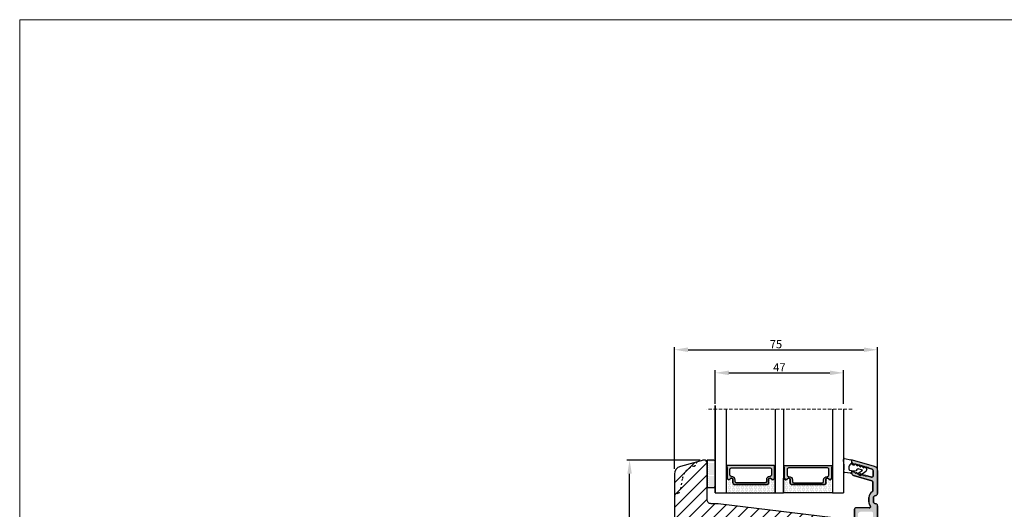
# Model space of a CAD drawing. Units: millimetres. Extents: x 63 to 1453, y -1002 to -144.
# Drawn here: x 479 to 840, y -324 to -144 of the extents above; entities that cross this region are included whole.
import ezdxf

# ---------------------------------------------------------------- set-up
doc = ezdxf.new("R2010")
doc.units = ezdxf.units.MM
doc.linetypes.add('ACAD_ISO03W100', pattern=[30, 12, -18])
doc.linetypes.add('HIDDEN', pattern=[1.905, 1.27, -0.635])
doc.layers.get('0').update_dxf_attribs({"lineweight": 0})
doc.layers.get('DEFPOINTS').update_dxf_attribs({"lineweight": 0})
for name, color, linetype, lineweight in [('01 TABLE', 250, 'Continuous', 13), ('05 SASH', 40, 'Continuous', 25), ('06 SASH HATCH', 40, 'Continuous', 0), ('07 GLASS', 151, 'Continuous', 25), ('09 ALUMINIUM', 55, 'Continuous', 25), ('10 ALUMINIUM HATCH', 55, 'Continuous', 0), ('13 GASKET', 254, 'Continuous', 25), ('14 GASKET HATCH', 254, 'Continuous', 0), ('19 PV', 7, 'Continuous', 25)]:
    doc.layers.add(name, color=color, linetype=linetype, lineweight=lineweight)
doc.styles.add('M1x1', font='arial.ttf', dxfattribs={"height": 3})
doc.dimstyles.new('M1x1', dxfattribs={"dimscale": 0, "dimtxt": 3, "dimasz": 5, "dimexe": 1, "dimexo": 2, "dimgap": 0.5, "dimtad": 1, "dimdec": 0, "dimdsep": 46, "dimtxsty": 'M1x1', "dimcen": -1, "dimclrd": 256, "dimclre": 256, "dimclrt": 256, "dimazin": 2, "dimtfac": 1, "dimtdec": 0, "dimtmove": 0, "dimatfit": 3, "dimfxl": 1, "dimtolj": 1, "dimarcsym": 0})

# ---------------------------------------------------------------- blocks, each defined once
blk = doc.blocks.new('*D78')
at = {"lineweight": -2, "transparency": 16777216}
for p, q in [((727.98, -305.48), (701.5, -305.48)), ((702.5, -506.48), (702.5, -310.48)), ((730.84, -511.48), (701.5, -511.48))]:
    blk.add_line(p, q, dxfattribs=at)
at = {"transparency": 16777216}
for points in [[(703.33, -310.48), (701.67, -310.48), (702.5, -305.48)], [(701.67, -506.48), (703.33, -506.48), (702.5, -511.48)]]:
    blk.add_solid(points, dxfattribs=at)
at = {"layer": 'DEFPOINTS', "color": 0, "transparency": 16777216}
for p in [(702.5, -305.48), (729.98, -305.48), (732.84, -511.48)]:
    blk.add_point(p, dxfattribs=at)
at = {"transparency": 16777216, "insert": (700.47, -408.48), "char_height": 3, "attachment_point": 5, "rotation": 90, "style": 'M1x1'}
blk.add_mtext('\\A1;206', dxfattribs=at)
blk = doc.blocks.new('sdasdasdDD1')
blk.add_line((-3.43, 1.29), (-3.46, -0.76))
at = {"layer": '13 GASKET'}
for p, q in [((-3.43, 1.29), (-3.54, 3.04)), ((-3.18, 3.36), (-0.84, 2.9)), ((-0.6, 2.61), (-0.6, 1.45)), ((0, 0.97), (0.41, 0.86)), ((0.41, 0.86), (0.49, 1.14)), ((0.82, 1.23), (1.56, 0.53)), ((1.56, 0.53), (1.64, 0.81)), ((1.97, 0.9), (2.71, 0.2)), ((2.71, 0.2), (2.8, 0.48)), ((3.13, 0.57), (3.87, -0.14)), ((3.87, -0.14), (3.95, 0.15)), ((4.28, 0.24), (4.89, -0.34)), ((-3.47, -1.43), (-3.46, -0.76)), ((-0.94, -2.08), (-3.22, -1.73)), ((-0.01, -1.31), (-1.19, -1.11)), ((-0.6, -1.21), (-0.6, -1.78)), ((1.19, -1.14), (-0.01, -1.31)), ((1.27, -0.85), (1.19, -1.14)), ((3.44, -0.95), (1.89, -0.5)), ((2.35, -2.74), (2.06, -2.33)), ((2.12, -1.91), (3.44, -0.95)), ((4.69, -1.39), (2.77, -2.8)), ((4.97, -0.64), (4.8, -1.23))]:
    blk.add_line(p, q, dxfattribs=at)
for centre, radius, start, end in [((-3.24, 3.06), 0.3, 79.0287, 183.7861), ((0, 0), 1.62, 112.5405, 223.0542), ((0, 0), 1.62, 112.5405, 223.0542), ((-0.9, 2.61), 0.3, 359, 79.0287), ((0.28, 1.93), 1, 205.8358, 254.0168), ((0.68, 1.09), 0.2, 46.2991, 164.0426), ((1.83, 0.76), 0.2, 46.2989, 164.0423), ((2.99, 0.43), 0.2, 46.2986, 164.0421), ((4.14, 0.1), 0.2, 46.2996, 164.0431), ((-3.17, -1.43), 0.3, 179, 261.3147), ((-0.9, -1.78), 0.3, 261.3147, 0), ((1.75, -0.99), 0.5, 73.9886, 163.9886), ((2.3, -2.16), 0.3, 126.2994, 216.3488), ((2.6, -2.56), 0.3, 216.3488, 306.3058), ((4.51, -1.15), 0.3, 306.3058, 344), ((4.68, -0.56), 0.3, 344, 46.2597)]:
    blk.add_arc(centre, radius, start, end, dxfattribs=at)
blk = doc.blocks.new('47 mm glas')
h = blk.add_hatch(color=256)
h.paths.add_polyline_path([(-1287.37, -1461.49), (-1287.37, -1461.17, 0.414255), (-1287.57, -1460.97), (-1304.67, -1460.97, 0.414252), (-1304.87, -1461.17), (-1304.87, -1461.49, 0.267967), (-1304.77, -1461.67), (-1304.77, -1465.52, 0.774619), (-1303.65, -1465.81, -0.774589), (-1302.67, -1466.07), (-1302.67, -1466.09), (-1302.67, -1466.09), (-1302.67, -1467.32, 0.414223), (-1302.02, -1467.97), (-1290.22, -1467.97, 0.414223), (-1289.57, -1467.32), (-1289.57, -1466.09), (-1289.57, -1466.09), (-1289.57, -1466.07, -0.774587), (-1288.6, -1465.81, 0.774619), (-1287.47, -1465.52), (-1287.47, -1461.67, 0.26796)])
h.paths.add_polyline_path([(-1266.47, -1465.52), (-1266.47, -1461.67, 0.267967), (-1266.37, -1461.49), (-1266.37, -1461.17, 0.414252), (-1266.57, -1460.97), (-1283.67, -1460.97, 0.414255), (-1283.87, -1461.17), (-1283.87, -1461.49, 0.26796), (-1283.77, -1461.67), (-1283.77, -1465.52, 0.774619), (-1282.65, -1465.81, -0.774587), (-1281.67, -1466.07), (-1281.67, -1466.09), (-1281.67, -1466.09), (-1281.67, -1467.32, 0.414223), (-1281.02, -1467.97), (-1269.22, -1467.97, 0.414223), (-1268.57, -1467.32), (-1268.57, -1466.09), (-1268.57, -1466.09), (-1268.57, -1466.07, -0.774589), (-1267.6, -1465.81, 0.774619)])
h.paths.add_polyline_path([(-1303.77, -1462.35, -0.41422), (-1303.27, -1461.85), (-1288.97, -1461.85, -0.414225), (-1288.47, -1462.35), (-1288.47, -1464.45, -0.414207), (-1288.97, -1464.95), (-1289.06, -1464.95, 0.414209), (-1290.41, -1466.3), (-1290.41, -1466.85, -0.414207), (-1290.91, -1467.35), (-1301.33, -1467.35, -0.414202), (-1301.83, -1466.85), (-1301.83, -1466.3, 0.414209), (-1303.18, -1464.95), (-1303.27, -1464.95, -0.414202), (-1303.77, -1464.45)], flags=16)
h.paths.add_polyline_path([(-1282.77, -1462.35, -0.414225), (-1282.27, -1461.85), (-1267.97, -1461.85, -0.41422), (-1267.47, -1462.35), (-1267.47, -1464.45, -0.414202), (-1267.97, -1464.95), (-1268.06, -1464.95, 0.414209), (-1269.41, -1466.3), (-1269.41, -1466.85, -0.414202), (-1269.91, -1467.35), (-1280.33, -1467.35, -0.414207), (-1280.83, -1466.85), (-1280.83, -1466.3, 0.414209), (-1282.18, -1464.95), (-1282.27, -1464.95, -0.414207), (-1282.77, -1464.45)], flags=16)
at = {"layer": '14 GASKET HATCH'}
h = blk.add_hatch(dxfattribs=at)
h.set_pattern_fill('DOTS', color=256, scale=0.3, angle=270, style=0)
h.paths.add_polyline_path([(-1287.12, -1470.97), (-1287.12, -1465.67, 0.941164), (-1287.46, -1465.65, -0.738655), (-1288.59, -1465.85, 0.78652), (-1289.57, -1466.09), (-1289.57, -1467.32, -0.414224), (-1290.22, -1467.97), (-1302.02, -1467.97, -0.414224), (-1302.67, -1467.32), (-1302.67, -1466.09, 0.78652), (-1303.66, -1465.85, -0.738655), (-1304.79, -1465.65, 0.941164), (-1305.12, -1465.67), (-1305.12, -1470.97)])
h.paths.add_polyline_path([(-1266.12, -1470.97), (-1266.12, -1465.67, 0.941164), (-1266.46, -1465.65, -0.738655), (-1267.59, -1465.85, 0.785583), (-1268.57, -1466.09), (-1268.57, -1466.09), (-1268.57, -1467.32, -0.414223), (-1269.22, -1467.97), (-1281.02, -1467.97, -0.414223), (-1281.67, -1467.32), (-1281.67, -1466.09), (-1281.67, -1466.09, 0.785583), (-1282.66, -1465.85, -0.738655), (-1283.79, -1465.65, 0.941164), (-1284.12, -1465.67), (-1284.12, -1468.32), (-1284.12, -1470.97)])
at = {"color": 7, "linetype": 'HIDDEN', "lineweight": 18}
blk.add_line((-1258.95, -1440.31), (-1312.3, -1440.31), dxfattribs=at)
at = {"layer": '07 GLASS'}
for p, q in [((-1309.12, -1440.31), (-1309.12, -1470.97)), ((-1305.12, -1440.31), (-1305.12, -1470.97)), ((-1287.12, -1440.31), (-1287.12, -1470.97)), ((-1284.12, -1440.31), (-1284.12, -1470.97)), ((-1266.12, -1440.31), (-1266.12, -1470.97)), ((-1262.12, -1440.31), (-1262.12, -1470.97)), ((-1309.12, -1470.97), (-1305.12, -1470.97)), ((-1287.12, -1470.97), (-1284.12, -1470.97)), ((-1266.12, -1470.97), (-1262.12, -1470.97))]:
    blk.add_line(p, q, dxfattribs=at)
at = {"layer": '13 GASKET'}
for points in [[(-1287.12, -1470.97), (-1287.12, -1465.67, 0.941164), (-1287.46, -1465.65, -0.738655), (-1288.59, -1465.85, 0.78652), (-1289.57, -1466.09), (-1289.57, -1467.32, -0.414225), (-1290.22, -1467.97), (-1302.02, -1467.97, -0.414225), (-1302.67, -1467.32), (-1302.67, -1466.09, 0.78652), (-1303.66, -1465.85, -0.738655), (-1304.79, -1465.65, 0.941164), (-1305.12, -1465.67), (-1305.12, -1470.97)], [(-1284.12, -1470.97), (-1284.12, -1465.67, -0.941164), (-1283.79, -1465.65, 0.738655), (-1282.66, -1465.85, -0.78652), (-1281.67, -1466.09), (-1281.67, -1467.32, 0.414225), (-1281.02, -1467.97), (-1269.22, -1467.97, 0.414225), (-1268.57, -1467.32), (-1268.57, -1466.09, -0.78652), (-1267.59, -1465.85, 0.738655), (-1266.46, -1465.65, -0.941164), (-1266.12, -1465.67), (-1266.12, -1470.97)]]:
    blk.add_lwpolyline(points, format="xyb", close=True, dxfattribs=at)
at = {"layer": '19 PV'}
for points in [[(-1290.22, -1467.97, 0.414225), (-1289.57, -1467.32), (-1289.57, -1466.07, -0.774587), (-1288.6, -1465.81, 0.774619), (-1287.47, -1465.52), (-1287.47, -1461.67, 0.26796), (-1287.37, -1461.49), (-1287.37, -1461.17, 0.414255), (-1287.57, -1460.97), (-1304.67, -1460.97, 0.414252), (-1304.87, -1461.17), (-1304.87, -1461.49, 0.267967), (-1304.77, -1461.67), (-1304.77, -1465.52, 0.774619), (-1303.65, -1465.81, -0.774589), (-1302.67, -1466.07), (-1302.67, -1467.32, 0.414225), (-1302.02, -1467.97)], [(-1303.77, -1462.35, -0.41422), (-1303.27, -1461.85), (-1288.97, -1461.85, -0.414225), (-1288.47, -1462.35), (-1288.47, -1464.45, -0.414207), (-1288.97, -1464.95), (-1289.06, -1464.95, 0.414209), (-1290.41, -1466.3), (-1290.41, -1466.85, -0.414207), (-1290.91, -1467.35), (-1301.33, -1467.35, -0.414202), (-1301.83, -1466.85), (-1301.83, -1466.3, 0.414209), (-1303.18, -1464.95), (-1303.27, -1464.95, -0.414202), (-1303.77, -1464.45)], [(-1281.02, -1467.97, -0.414225), (-1281.67, -1467.32), (-1281.67, -1466.07, 0.774587), (-1282.65, -1465.81, -0.774619), (-1283.77, -1465.52), (-1283.77, -1461.67, -0.26796), (-1283.87, -1461.49), (-1283.87, -1461.17, -0.414255), (-1283.67, -1460.97), (-1266.57, -1460.97, -0.414252), (-1266.37, -1461.17), (-1266.37, -1461.49, -0.267967), (-1266.47, -1461.67), (-1266.47, -1465.52, -0.774619), (-1267.6, -1465.81, 0.774589), (-1268.57, -1466.07), (-1268.57, -1467.32, -0.414225), (-1269.22, -1467.97)], [(-1267.47, -1462.35, 0.41422), (-1267.97, -1461.85), (-1282.27, -1461.85, 0.414225), (-1282.77, -1462.35), (-1282.77, -1464.45, 0.414207), (-1282.27, -1464.95), (-1282.18, -1464.95, -0.414209), (-1280.83, -1466.3), (-1280.83, -1466.85, 0.414207), (-1280.33, -1467.35), (-1269.91, -1467.35, 0.414202), (-1269.41, -1466.85), (-1269.41, -1466.3, -0.414209), (-1268.06, -1464.95), (-1267.97, -1464.95, 0.414202), (-1267.47, -1464.45)]]:
    blk.add_lwpolyline(points, format="xyb", close=True, dxfattribs=at)
blk = doc.blocks.new('*D107')
at = {"lineweight": -2, "transparency": 16777216}
for p, q in [((733.92, -284.82), (733.92, -272.5)), ((738.92, -273.5), (775.92, -273.5)), ((780.92, -284.82), (780.92, -272.5))]:
    blk.add_line(p, q, dxfattribs=at)
at = {"transparency": 16777216}
for points in [[(738.92, -272.67), (738.92, -274.34), (733.92, -273.5)], [(775.92, -274.34), (775.92, -272.67), (780.92, -273.5)]]:
    blk.add_solid(points, dxfattribs=at)
at = {"layer": 'DEFPOINTS', "color": 0, "transparency": 16777216}
for p in [(780.92, -273.5), (733.92, -286.82), (780.92, -286.82)]:
    blk.add_point(p, dxfattribs=at)
at = {"transparency": 16777216, "insert": (757.42, -271.5), "char_height": 3, "attachment_point": 5, "style": 'M1x1'}
blk.add_mtext('\\A1;47', dxfattribs=at)
blk = doc.blocks.new('*D108')
at = {"lineweight": -2, "transparency": 16777216}
for p, q in [((718.92, -308.69), (718.92, -264.03)), ((723.92, -265.03), (788.42, -265.03)), ((793.42, -308.69), (793.42, -264.03))]:
    blk.add_line(p, q, dxfattribs=at)
at = {"transparency": 16777216}
for points in [[(723.92, -264.2), (723.92, -265.86), (718.92, -265.03)], [(788.42, -265.86), (788.42, -264.2), (793.42, -265.03)]]:
    blk.add_solid(points, dxfattribs=at)
at = {"layer": 'DEFPOINTS', "color": 0, "transparency": 16777216}
for p in [(793.42, -265.03), (718.92, -310.69), (793.42, -310.69)]:
    blk.add_point(p, dxfattribs=at)
at = {"transparency": 16777216, "insert": (756.17, -263), "char_height": 3, "attachment_point": 5, "style": 'M1x1'}
blk.add_mtext('\\A1;75', dxfattribs=at)

msp = doc.modelspace()

# ---------------------------------------------------------------- hatches: boundary and pattern name
at = {"layer": '06 SASH HATCH'}
h = msp.add_hatch(dxfattribs=at)
h.set_pattern_fill('ANSI31', color=256, style=0)
h.set_pattern_definition([(45, (-2993.0425, 1232.1257), (-2.245064, 2.245064), [])])
h.paths.add_polyline_path([(782.92, -389.48), (782.92, -329.14, 0.378866), (781.17, -327.15), (734.92, -321.48), (732.42, -321.48, -0.414214), (730.92, -319.98), (730.92, -306.48, 0.493145), (729.66, -305.51), (727.15, -306.18, 0.112584), (726.93, -306.81, -0.310809), (726.19, -307.67, 0.292612), (721.81, -312.43), (721.05, -316.78, -0.283509), (720.35, -317.56, 0.331271), (718.92, -319.48), (718.92, -393.48, 0.331271), (720.35, -395.39, -0.283509), (721.05, -396.18), (721.81, -400.52, 0.292612), (726.19, -405.28, -0.310809), (726.93, -406.14, 0.112584), (727.15, -406.77), (729.66, -407.44, 0.493145), (730.92, -406.48), (730.92, -392.98, -0.414214), (732.42, -391.48), (780.92, -391.48, 0.414214)])
h.paths.add_polyline_path([(721.81, -312.43, -0.292612), (726.19, -307.67, 0.310809), (726.93, -306.81, -0.112584), (727.15, -306.18), (721.15, -307.79, 0.339454), (718.92, -310.69), (718.92, -319.48, -0.331271), (720.35, -317.56, 0.283509), (721.05, -316.78)], flags=16)
h.paths.add_polyline_path([(726.19, -405.28, -0.292612), (721.81, -400.52), (721.05, -396.18, 0.283509), (720.35, -395.39, -0.331271), (718.92, -393.48), (718.92, -402.26, 0.339454), (721.15, -405.16), (727.15, -406.77, -0.112584), (726.93, -406.14, 0.310809)], flags=16)
at = {"layer": '10 ALUMINIUM HATCH'}
h = msp.add_hatch(color=256, dxfattribs=at)
h.paths.add_polyline_path([(791.72, -345.59), (793.42, -345.59), (793.42, -322.23, 0.414214), (792.67, -321.48, -0.414214), (791.92, -320.73), (791.92, -319.23, -0.414214), (792.67, -318.48, 0.414214), (793.42, -317.73), (793.42, -309.25, 0.334595), (792.34, -307.81), (784.24, -305.49, 0.498582), (783.92, -305.73), (783.92, -305.94, 0.334595), (784.65, -306.9), (784.89, -306.97, 0.288716), (785.12, -306.91, -0.629941), (785.5, -307.02, 0.629941), (785.88, -307.13, -0.629941), (786.26, -307.24, 0.072492), (786.28, -307.3, -0.226807), (786.45, -307.35), (786.49, -307.39), (786.51, -307.42, 0.171978), (786.64, -307.34, -0.629941), (787.03, -307.45, 0.629941), (787.41, -307.56, -0.629941), (787.79, -307.67, 0.629941), (788.17, -307.78, -0.629941), (788.55, -307.89, 0.082218), (788.57, -307.96, -0.245801), (788.75, -308.01), (788.76, -308.02), (788.81, -308.07, 0.159415), (788.93, -308, -0.629941), (789.31, -308.11, 0.629941), (789.7, -308.22, -0.629941), (790.08, -308.33, 0.288716), (790.23, -308.5), (791.46, -308.86, -0.334595), (791.82, -309.34), (791.82, -311.21, -0.498582), (791.19, -311.69), (789.59, -311.23, 0.288716), (789.37, -311.3, -0.629941), (788.98, -311.19, 0.629941), (788.6, -311.08, -0.629941), (788.22, -310.97, 0.629941), (787.84, -310.86, -0.452202), (787.51, -310.86), (787.44, -310.91), (787.25, -311.05, -0.413993), (786.83, -310.99), (786.53, -310.59, -0.211657), (786.48, -310.35, 0.21321), (786.31, -310.42, -0.629941), (785.93, -310.31, 0.629941), (785.55, -310.2, -0.629941), (785.17, -310.1, 0.288716), (785.01, -309.92), (784.24, -309.7, 0.498582), (783.92, -309.94), (783.92, -310.15, 0.334595), (784.65, -311.12), (791.36, -313.04, -0.334595), (791.72, -313.52), (791.72, -316.66, -0.270566), (791.47, -317.09, 0.270566), (790.22, -319.23), (790.22, -320.73, 0.165461), (790.73, -322.22, -0.622326), (790.34, -323.03), (785.42, -323.03, 0.414214), (784.92, -323.53), (784.92, -331.64, 0.267949), (785.17, -332.07), (785.28, -332.13), (785.67, -332.36, 0.414214), (786.36, -332.18), (787.23, -330.66, 0.57735), (786.95, -330.18), (786.52, -330.18, -0.414214), (786.22, -329.88), (786.22, -325.43, -0.414214), (787.22, -324.43), (791.22, -324.43, -0.414214), (791.72, -324.93)])
h.paths.add_polyline_path([(791.72, -376.59), (793.42, -376.59), (793.42, -345.59), (791.72, -345.59), (791.72, -355.23, -0.414214), (791.22, -355.73), (787.22, -355.73, -0.414214), (786.22, -354.73), (786.22, -349.08, -0.410104), (786.52, -348.78), (786.95, -348.78, 0.57735), (787.23, -348.29), (786.74, -347.45), (786.36, -346.78, 0.414214), (785.67, -346.59), (785.39, -346.76), (785.17, -346.88, 0.267949), (784.92, -347.32), (784.92, -365.65, 0.261538), (785.17, -366.07), (785.67, -366.36, 0.414214), (786.36, -366.18), (787.23, -364.66, 0.57735), (786.95, -364.18), (786.52, -364.18, -0.414214), (786.22, -363.88), (786.22, -358.13, -0.414214), (787.22, -357.13), (791.22, -357.13, -0.414213), (791.72, -357.63)])
h.paths.add_polyline_path([(792.67, -391.48, 0.414214), (793.42, -390.73), (793.42, -376.59), (791.72, -376.59), (791.72, -377.92), (791.72, -388.03, -0.414214), (791.22, -388.53), (787.22, -388.53, -0.414214), (786.22, -387.53), (786.22, -383.08, -0.410104), (786.52, -382.78), (786.95, -382.78, 0.57735), (787.23, -382.29), (786.36, -380.78, 0.412082), (785.67, -380.59), (785.51, -380.69), (785.17, -380.88, 0.267949), (784.92, -381.32), (784.92, -389.42, 0.414214), (785.42, -389.92), (790.34, -389.92, -0.622688), (790.73, -390.73, 0.165728), (790.22, -392.23), (790.22, -393.73, 0.270566), (791.47, -395.86, -0.270566), (791.72, -396.3), (791.72, -399.43, -0.334595), (791.36, -399.91), (784.65, -401.84, 0.334595), (783.92, -402.8), (783.92, -403.01, 0.498582), (784.24, -403.25), (785.01, -403.03, 0.288716), (785.17, -402.86, -0.629941), (785.55, -402.75, 0.629941), (785.93, -402.64, -0.629941), (786.31, -402.53, 0.257234), (786.51, -402.6, -0.180879), (786.57, -402.4), (786.87, -401.99, -0.413993), (787.29, -401.93), (787.43, -402.04), (787.51, -402.09, -0.454189), (787.84, -402.09, 0.629941), (788.22, -401.98, -0.629941), (788.6, -401.87, 0.629941), (788.98, -401.76, -0.629941), (789.37, -401.65, 0.288716), (789.59, -401.72), (791.19, -401.26, -0.498582), (791.82, -401.74), (791.82, -403.62, -0.334595), (791.46, -404.1), (790.23, -404.45, 0.288716), (790.08, -404.62, -0.629941), (789.7, -404.73, 0.629941), (789.31, -404.84, -0.629941), (788.93, -404.95, 0.092062), (788.87, -404.9), (788.87, -404.9), (788.79, -404.97, -0.316009), (788.57, -405.01, 0.062602), (788.55, -405.06, -0.629941), (788.17, -405.17, 0.629941), (787.79, -405.28, -0.629941), (787.41, -405.39, 0.629941), (787.03, -405.5, -0.629941), (786.64, -405.61, 0.102766), (786.57, -405.55), (786.57, -405.56), (786.49, -405.63, -0.295811), (786.27, -405.68, 0.048699), (786.26, -405.72, -0.629941), (785.88, -405.83, 0.629941), (785.5, -405.94, -0.629941), (785.12, -406.04, 0.288716), (784.89, -405.98), (784.65, -406.05, 0.334595), (783.92, -407.01), (783.92, -407.23, 0.498582), (784.24, -407.47), (792.34, -405.15, 0.334595), (793.42, -403.7), (793.42, -395.23, 0.414214), (792.67, -394.48, -0.414214), (791.92, -393.73), (791.92, -392.23, -0.414214)])
at = {"layer": '14 GASKET HATCH', "linetype": 'ByBlock'}
h = msp.add_hatch(dxfattribs=at)
h.set_pattern_fill('DOTS', color=256, scale=0.25, angle=360, style=0)
h.set_pattern_definition([(360, (-2844.9921, 1232.12567), (0.1984375, 0.396875), [0, -0.396875])])
h.paths.add_polyline_path([(733.92, -305.98), (733.92, -314.98, -0.414214), (733.42, -315.48), (730.92, -315.48), (730.92, -305.52), (730.92, -305.48), (733.42, -305.48, -0.414214)])

# ---------------------------------------------------------------- linework, layer by layer
at = {"layer": '01 TABLE', "color": 0}
msp.add_lwpolyline([(478.9, -144.04), (1048.22, -144.04), (1048.22, -1001.78), (478.9, -1001.78)], close=True, dxfattribs=at)
at = {"layer": '05 SASH', "linetype": 'ACAD_ISO03W100', "ltscale": 0.05}
for p, q in [((729.92, -305.48), (728.42, -305.48)), ((721.81, -312.43), (721.05, -316.78))]:
    msp.add_line(p, q, dxfattribs=at)
at = {"layer": '05 SASH'}
msp.add_lwpolyline([(782.92, -329.14, 0.378866), (781.17, -327.15), (734.92, -321.48), (732.42, -321.48, -0.414214), (730.92, -319.98), (730.92, -306.48, 0.493145), (729.66, -305.51), (721.15, -307.79, 0.339454), (718.92, -310.69), (718.92, -402.26, 0.339454), (721.15, -405.16), (729.66, -407.44, 0.493145), (730.92, -406.48), (730.92, -392.98, -0.414214), (732.42, -391.48), (780.92, -391.48, 0.414214), (782.92, -389.48)], format="xyb", close=True, dxfattribs=at)
at = {"layer": '05 SASH', "linetype": 'ACAD_ISO03W100', "ltscale": 0.05}
for centre, radius, start, end in [((725.94, -306.71), 1, 284.7596, 353.8225), ((728.42, -306.98), 1.5, 90, 173.8225), ((727.72, -313.48), 6, 104.7596, 170), ((720.92, -319.48), 2, 106.6859, 180), ((720.06, -316.6), 1, 286.6859, 350)]:
    msp.add_arc(centre, radius, start, end, dxfattribs=at)
at = {"layer": '05 SASH'}
msp.add_arc((729.92, -306.48), 1, 0, 90, dxfattribs=at)
at = {"layer": '07 GLASS'}
for p, q in [((733.92, -317.48), (733.92, -285.48)), ((733.92, -285.48), (733.92, -317.48)), ((733.92, -317.48), (733.92, -285.48)), ((733.92, -285.48), (733.92, -317.48))]:
    msp.add_line(p, q, dxfattribs=at)
at = {"layer": '09 ALUMINIUM', "color": 4, "linetype": 'Continuous'}
for p, q in [((783.92, -310.15), (783.92, -309.94)), ((784.24, -309.7), (785.01, -309.92)), ((791.46, -308.86), (790.23, -308.5)), ((791.82, -311.21), (791.82, -309.34)), ((793.42, -309.25), (793.42, -317.73)), ((791.36, -313.04), (784.65, -311.12)), ((789.59, -311.23), (791.19, -311.69)), ((791.72, -316.66), (791.72, -313.52)), ((790.22, -320.73), (790.22, -319.23)), ((791.92, -319.23), (791.92, -320.73))]:
    msp.add_line(p, q, dxfattribs=at)
at = {"layer": '09 ALUMINIUM', "color": 4}
for p, q in [((784.92, -331.64), (784.92, -323.53)), ((790.34, -323.03), (785.42, -323.03))]:
    msp.add_line(p, q, dxfattribs=at)
at = {"layer": '09 ALUMINIUM'}
msp.add_line((793.42, -322.23), (793.42, -390.73), dxfattribs=at)
msp.add_lwpolyline([(793.42, -345.59), (793.42, -322.23, 0.414214), (792.67, -321.48, -0.414214), (791.92, -320.73), (791.92, -319.23, -0.414214), (792.67, -318.48, 0.414214), (793.42, -317.73), (793.42, -309.25, 0.334595), (792.34, -307.81), (784.24, -305.49, 0.498582), (783.92, -305.73), (783.92, -305.94, 0.334595), (784.65, -306.9), (784.89, -306.97, 0.288716), (785.12, -306.91, -0.629941), (785.5, -307.02, 0.629941), (785.88, -307.13, -0.629941), (786.26, -307.24, 0.072492), (786.28, -307.3, -0.226807), (786.45, -307.35), (786.51, -307.42, 0.171978), (786.64, -307.34, -0.629941), (787.03, -307.45, 0.629941), (787.41, -307.56, -0.629941), (787.79, -307.67, 0.629941), (788.17, -307.78, -0.629941), (788.55, -307.89, 0.082218), (788.57, -307.96, -0.245801), (788.75, -308.01), (788.81, -308.07, 0.159415), (788.93, -308, -0.629941), (789.31, -308.11, 0.629941), (789.7, -308.22, -0.629941), (790.08, -308.33, 0.288716), (790.23, -308.5), (791.46, -308.86, -0.334595), (791.82, -309.34), (791.82, -311.21, -0.498582), (791.19, -311.69), (789.59, -311.23, 0.288716), (789.37, -311.3, -0.629941), (788.98, -311.19, 0.629941), (788.6, -311.08, -0.629941), (788.22, -310.97, 0.629941), (787.84, -310.86, -0.452202), (787.51, -310.86), (787.25, -311.05, -0.413993), (786.83, -310.99), (786.53, -310.59, -0.211656), (786.48, -310.35, 0.21321), (786.31, -310.42, -0.629941), (785.93, -310.31, 0.629941), (785.55, -310.2, -0.629941), (785.17, -310.1, 0.288716), (785.01, -309.92), (784.24, -309.7, 0.498582), (783.92, -309.94), (783.92, -310.15, 0.334595), (784.65, -311.12), (791.36, -313.04, -0.334595), (791.72, -313.52), (791.72, -316.66, -0.270566), (791.47, -317.09, 0.270566), (790.22, -319.23), (790.22, -320.73, 0.165461), (790.73, -322.22, -0.622326), (790.34, -323.03), (785.42, -323.03, 0.414214), (784.92, -323.53), (784.92, -331.64, 0.267949)], format="xyb", dxfattribs=at)
at = {"layer": '09 ALUMINIUM', "color": 4, "linetype": 'Continuous'}
for centre, radius, start, end in [((784.17, -309.94), 0.25, 74, 180), ((784.17, -309.94), 0.25, 74, 180), ((784.92, -310.15), 1, 180, 254), ((784.95, -310.13), 0.22, 9.583, 74), ((785.39, -310.06), 0.22, 189.583, 318.417), ((785.72, -310.35), 0.22, 9.583, 138.417), ((786.15, -310.28), 0.22, 189.583, 318.417), ((786.48, -310.57), 0.22, 9.583, 138.417), ((789.53, -308.07), 0.22, 189.583, 318.417), ((789.86, -308.37), 0.22, 9.583, 138.417), ((790.29, -308.29), 0.22, 189.583, 254), ((791.32, -309.34), 0.5, 0, 74), ((791.92, -309.25), 1.5, 0, 74), ((786.91, -310.5), 0.22, 189.583, 318.417), ((787.24, -310.79), 0.22, 9.583, 138.417), ((787.68, -310.71), 0.22, 189.583, 318.417), ((788.01, -311.01), 0.22, 9.583, 138.417), ((788.44, -310.93), 0.22, 189.583, 318.417), ((788.77, -311.23), 0.22, 9.583, 138.417), ((789.2, -311.15), 0.22, 189.583, 318.417), ((789.53, -311.44), 0.22, 74, 138.417), ((791.32, -311.21), 0.5, 254, 0), ((791.22, -313.52), 0.5, 0, 74), ((792.67, -319.23), 2.45, 119.4409, 180), ((791.22, -316.66), 0.5, 299.4409, 0), ((792.67, -320.73), 2.45, 180, 217.5803), ((792.67, -319.23), 0.75, 90, 180), ((792.67, -320.73), 0.75, 180, 270), ((792.67, -317.73), 0.75, 270, 0), ((792.67, -322.23), 0.75, 0, 90)]:
    msp.add_arc(centre, radius, start, end, dxfattribs=at)
at = {"layer": '09 ALUMINIUM', "color": 4}
for centre, start, end in [((785.42, -323.53), 90, 180), ((790.34, -322.53), 270, 37.5803)]:
    msp.add_arc(centre, 0.5, start, end, dxfattribs=at)
at = {"layer": '13 GASKET', "linetype": 'ByBlock'}
for p, q in [((733.42, -305.48), (730.92, -305.48)), ((730.92, -305.48), (730.92, -315.48)), ((733.92, -306.49), (733.92, -305.98)), ((733.92, -314.98), (733.92, -306.49)), ((730.92, -315.48), (733.42, -315.48))]:
    msp.add_line(p, q, dxfattribs=at)
for centre, start, end in [((733.42, -305.98), 0, 90), ((733.42, -305.98), 0, 90), ((733.42, -314.98), 270, 0), ((733.42, -314.98), 270, 0)]:
    msp.add_arc(centre, 0.5, start, end, dxfattribs=at)

# ---------------------------------------------------------------- block references
msp.add_blockref('47 mm glas', (2043.05, 1153.49))
at = {"layer": '13 GASKET', "rotation": 359.9999999999999}
msp.add_blockref('sdasdasdDD1', (784.47, -308.25), dxfattribs=at)

# ---------------------------------------------------------------- dimensions: what is measured, and where the dimension line sits
dim = msp.add_linear_dim(base=(793.4232685, -265.0302855), p1=(718.9232682, -310.6901994), p2=(793.4232685, -310.6901994), dimstyle='M1x1', override={"dimscale": 1})
dim.commit()
dim.dimension.update_dxf_attribs({"geometry": '*D108', "text_midpoint": (756.1732683, -263.0047855)})
for base, p1, p2, angle, picture, middle in [((780.92, -273.5), (733.92, -286.82), (780.92, -286.82), 180, '*D107', (757.42, -271.5)), ((702.5, -305.48), (732.84, -511.48), (729.98, -305.48), 90, '*D78', (700.47, -408.48))]:
    dim = msp.add_linear_dim(base=base, p1=p1, p2=p2, angle=angle, dimstyle='M1x1', override={"dimscale": 1})
    dim.commit()
    dim.dimension.update_dxf_attribs({"geometry": picture, "text_midpoint": middle})

doc.saveas('drawing.dxf')
